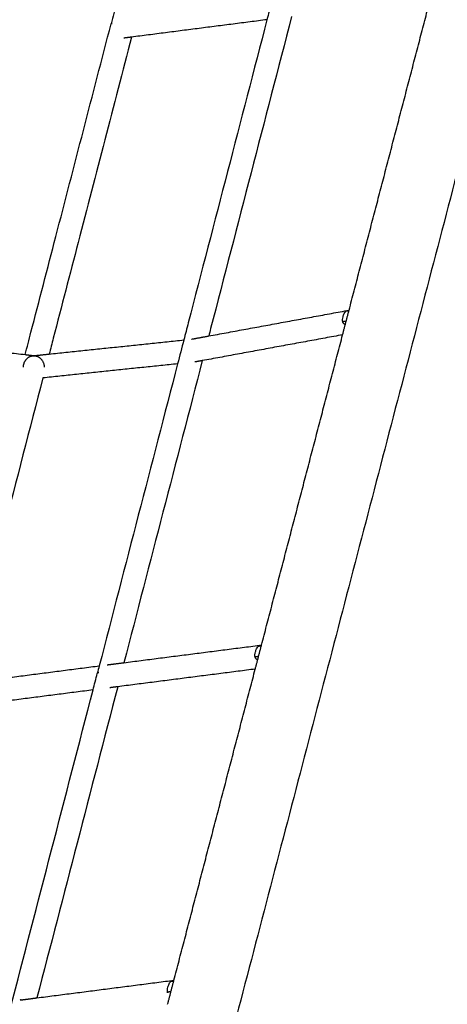
# Model space of a CAD drawing. Units: inches. Extents: x -194 to 194, y -194 to 194.
# Drawn here: x -101 to -87, y 16 to 49 of the extents above; entities that cross this region are included whole.
import ezdxf

# ---------------------------------------------------------------- set-up
doc = ezdxf.new("R2010")
doc.units = ezdxf.units.IN
doc.header["$MEASUREMENT"] = 0
doc.layers.add('DX-814', color=7, linetype='Continuous', lineweight=30, true_color=0x000000)

msp = doc.modelspace()

# ---------------------------------------------------------------- linework, layer by layer
at = {"layer": 'DX-814'}
for points, degree in [([(-116.296, 42.864), (-99.265, 59.895), (-82.234, 76.926)], 2), ([(-78.641, 74.424), (-87.883, 39.07), (-97.124, 3.716)], 2), ([(-92.907, 49.857), (-92.955, 49.669), (-93.004, 49.481), (-93.053, 49.294)], 3), ([(-90.254, 39.39), (-88.866, 44.699), (-87.478, 50.009)], 2), ([(-93.053, 49.293), (-95.363, 48.996), (-97.673, 48.699)], 2), ([(-97.673, 48.699), (-97.805, 48.682), (-97.937, 48.665)], 2), ([(-95.04, 38.51), (-92.647, 38.95), (-90.254, 39.39)], 2), ([(-90.474, 38.549), (-90.367, 38.958), (-90.26, 39.366)], 2), ([(-90.26, 39.366), (-90.295, 39.362), (-90.33, 39.358)], 2), ([(-90.26, 39.366), (-90.257, 39.378), (-90.254, 39.39)], 2), ([(-90.353, 39.009), (-90.388, 39.005), (-90.423, 39.001)], 2), ([(-106.069, 38.453), (-103.684, 38.164), (-101.298, 37.875)], 2), ([(-100.481, 37.893), (-98.184, 38.134), (-95.888, 38.374)], 2), ([(-96.837, 3.053), (-69.998, 20.678), (-43.159, 38.302)], 2), ([(-95.888, 38.374), (-95.959, 38.103), (-96.029, 37.832), (-96.1, 37.561)], 3), ([(-95.632, 38.401), (-95.336, 38.455), (-95.04, 38.51)], 2), ([(-90.474, 38.549), (-92.866, 38.109), (-95.258, 37.669)], 2), ([(-93.238, 27.973), (-91.856, 33.261), (-90.474, 38.549)], 2), ([(-101.298, 37.875), (-101.15, 37.857), (-101.001, 37.839)], 2), ([(-101.001, 37.839), (-100.741, 37.866), (-100.481, 37.893)], 2), ([(-101.001, 37.839), (-100.983, 37.836), (-100.965, 37.834)], 2), ([(-95.258, 37.669), (-96.155, 34.215), (-97.046, 30.78), (-97.931, 27.371)], 3), ([(-95.258, 37.669), (-95.383, 37.646), (-95.508, 37.623)], 2), ([(-96.1, 37.561), (-98.396, 37.32), (-100.692, 37.08)], 2), ([(-96.1, 37.561), (-96.996, 34.106), (-97.888, 30.672), (-98.772, 27.263)], 3), ([(-100.692, 37.08), (-101.602, 33.575), (-102.504, 30.101), (-103.395, 26.668)], 3), ([(-97.931, 27.371), (-95.585, 27.672), (-93.238, 27.973)], 2), ([(-93.453, 27.152), (-93.346, 27.562), (-93.238, 27.973)], 2), ([(-93.248, 27.938), (-93.283, 27.933), (-93.317, 27.929)], 2), ([(-93.341, 27.581), (-93.376, 27.576), (-93.411, 27.572)], 2), ([(-103.395, 26.668), (-101.083, 26.965), (-98.772, 27.263)], 2), ([(-98.772, 27.263), (-98.795, 27.177), (-98.817, 27.091), (-98.839, 27.005)], 3), ([(-98.508, 27.297), (-98.22, 27.334), (-97.931, 27.371)], 2), ([(-98.985, 26.442), (-98.937, 26.63), (-98.888, 26.817), (-98.839, 27.005)], 3), ([(-93.453, 27.152), (-95.799, 26.851), (-98.144, 26.55)], 2), ([(-96.226, 16.544), (-94.84, 21.848), (-93.453, 27.152)], 2), ([(-98.144, 26.55), (-99.069, 22.984), (-99.987, 19.446), (-100.896, 15.943)], 3), ([(-98.144, 26.55), (-98.276, 26.533), (-98.408, 26.516)], 2), ([(-98.985, 26.442), (-101.296, 26.144), (-103.608, 25.847)], 2), ([(-101.804, 15.577), (-100.873, 19.165), (-99.933, 22.788), (-98.985, 26.442)], 3), ([(-100.896, 15.943), (-98.561, 16.244), (-96.226, 16.544)], 2), ([(-96.441, 15.723), (-96.333, 16.134), (-96.226, 16.544)], 2), ([(-96.235, 16.509), (-96.27, 16.505), (-96.305, 16.501)], 2), ([(-96.329, 16.152), (-96.363, 16.148), (-96.398, 16.143)], 2), ([(-101.473, 15.869), (-101.184, 15.906), (-100.896, 15.943)], 2)]:
    msp.add_open_spline(points, degree=degree, dxfattribs=at)
for points, weights in [([(-95.46, 60.34), (-96.923, 54.716), (-98.368, 49.154)], [0.931030887738, 0.917258550095, 0.905934372126]), ([(-98.368, 49.154), (-98.366, 49.163), (-98.327, 49.161)], [1, 0.915390402375, 0.879714470314]), ([(-90.33, 39.358), (-90.365, 39.353), (-90.374, 39.341)], [1, 0.985071568203, 1]), ([(-90.423, 39.001), (-90.474, 38.994), (-90.471, 38.973)], [1, 0.970037340942, 1]), ([(-90.471, 38.973), (-90.467, 38.945), (-90.382, 38.902)], [1, 0.901559292571, 0.894685383566]), ([(-90.355, 39.002), (-90.356, 39.005), (-90.356, 39.009)], [0.966359997884, 0.969506187037, 0.972740123764]), ([(-101.341, 37.563), (-101.27, 37.81), (-101.037, 37.835)], [0.999999941779, 0.785159934619, 0.88549449663]), ([(-101.037, 37.835), (-101.001, 37.839), (-100.965, 37.834)], [0.88549449663, 0.903236393763, 0.930833144185]), ([(-101.358, 37.443), (-101.358, 37.504), (-101.341, 37.563)], [0.903844520974, 0.939372767936, 1]), ([(-93.317, 27.929), (-93.353, 27.925), (-93.362, 27.913)], [1, 0.985071568203, 1]), ([(-93.411, 27.572), (-93.461, 27.566), (-93.458, 27.544)], [1, 0.970037340942, 1]), ([(-93.458, 27.544), (-93.454, 27.516), (-93.369, 27.473)], [1, 0.901599585193, 0.894691026006]), ([(-93.343, 27.574), (-93.343, 27.577), (-93.343, 27.58)], [0.983122955194, 0.984381888681, 0.985699449469]), ([(-98.805, 27.032), (-98.799, 27.034), (-98.791, 27.036)], [0.892621089437, 0.884805390205, 0.878559490444]), ([(-96.305, 16.501), (-96.34, 16.496), (-96.349, 16.484)], [1, 0.985071568203, 1]), ([(-96.398, 16.143), (-96.449, 16.137), (-96.446, 16.115)], [1, 0.970037340942, 1]), ([(-101.431, 15.871), (-101.452, 15.871), (-101.473, 15.869)], [1, 0.998301250981, 1])]:
    msp.add_rational_spline(points, weights, degree=2, dxfattribs=at)
for points, knots in [([(-92.212, 49.402), (-93.137, 45.841), (-94.058, 42.292), (-94.974, 38.764), (-94.996, 38.679), (-95.018, 38.594), (-95.04, 38.51)], [0.267773, 0.267773, 0.267773, 0.267773, 11.38817, 11.38817, 11.38817, 11.655182, 11.655182, 11.655182, 11.655182]), ([(-101.298, 37.875), (-101.233, 38.128), (-101.167, 38.381), (-101.101, 38.635), (-100.819, 39.721), (-100.536, 40.809), (-100.253, 41.9), (-99.627, 44.308), (-98.999, 46.728), (-98.368, 49.154)], [12.313819, 12.313819, 12.313819, 12.313819, 13.113477, 13.113477, 13.113477, 16.537345, 16.537345, 16.537345, 24.097508, 24.097508, 24.097508, 24.097508]), ([(-93.053, 49.294), (-93.951, 45.835), (-94.897, 42.192), (-95.838, 38.57), (-95.888, 38.374)], [0.586445, 0.586445, 0.586445, 0.586445, 11.386362, 12.003887, 12.003887, 12.003887, 12.003887]), ([(-97.673, 48.699), (-98.281, 46.359), (-98.888, 44.025), (-99.491, 41.702), (-99.775, 40.611), (-100.057, 39.523), (-100.339, 38.437), (-100.386, 38.256), (-100.433, 38.074), (-100.481, 37.893)], [0.267291, 0.267291, 0.267291, 0.267291, 7.560084, 7.560084, 7.560084, 10.983916, 10.983916, 10.983916, 11.556046, 11.556046, 11.556046, 11.556046]), ([(-90.471, 38.973), (-90.471, 38.974), (-90.471, 38.975), (-90.471, 38.976), (-90.479, 39.04), (-90.475, 39.104), (-90.459, 39.166), (-90.449, 39.204), (-90.435, 39.24), (-90.417, 39.274), (-90.405, 39.296), (-90.392, 39.318), (-90.377, 39.338), (-90.376, 39.339), (-90.375, 39.34), (-90.374, 39.341)], [2.131896, 2.131896, 2.131896, 2.131896, 2.1356986, 2.1356986, 2.1356986, 2.3284973, 2.3284973, 2.3284973, 2.4444691, 2.4444691, 2.4444691, 2.5204525, 2.5204525, 2.5204525, 2.5242551, 2.5242551, 2.5242551, 2.5242551]), ([(-93.458, 27.544), (-93.458, 27.545), (-93.458, 27.547), (-93.459, 27.548), (-93.467, 27.611), (-93.463, 27.676), (-93.446, 27.738), (-93.437, 27.775), (-93.423, 27.811), (-93.405, 27.845), (-93.393, 27.868), (-93.379, 27.889), (-93.364, 27.91), (-93.363, 27.911), (-93.363, 27.912), (-93.362, 27.913)], [2.131896, 2.131896, 2.131896, 2.131896, 2.1356986, 2.1356986, 2.1356986, 2.3284973, 2.3284973, 2.3284973, 2.4444691, 2.4444691, 2.4444691, 2.5204525, 2.5204525, 2.5204525, 2.5242551, 2.5242551, 2.5242551, 2.5242551]), ([(-96.446, 16.115), (-96.446, 16.117), (-96.446, 16.118), (-96.446, 16.119), (-96.454, 16.183), (-96.45, 16.247), (-96.434, 16.309), (-96.424, 16.347), (-96.41, 16.383), (-96.392, 16.417), (-96.38, 16.439), (-96.367, 16.461), (-96.352, 16.481), (-96.351, 16.482), (-96.35, 16.483), (-96.349, 16.484)], [2.131896, 2.131896, 2.131896, 2.131896, 2.1356986, 2.1356986, 2.1356986, 2.3284973, 2.3284973, 2.3284973, 2.4444691, 2.4444691, 2.4444691, 2.5204525, 2.5204525, 2.5204525, 2.5242551, 2.5242551, 2.5242551, 2.5242551])]:
    msp.add_open_spline(points, degree=3, knots=knots, dxfattribs=at)
msp.add_rational_spline([(-100.965, 37.834), (-100.93, 37.83), (-100.896, 37.818), (-100.649, 37.73), (-100.65, 37.443)], [0.930833144185, 0.959936462035, 1, 0.767734013462, 0.903844520726], degree=2, knots=[0.6798018, 0.6798018, 0.6798018, 0.7875237, 0.7875237, 1.3626821, 1.3626821, 1.3626821], dxfattribs=at)

doc.saveas('drawing.dxf')
